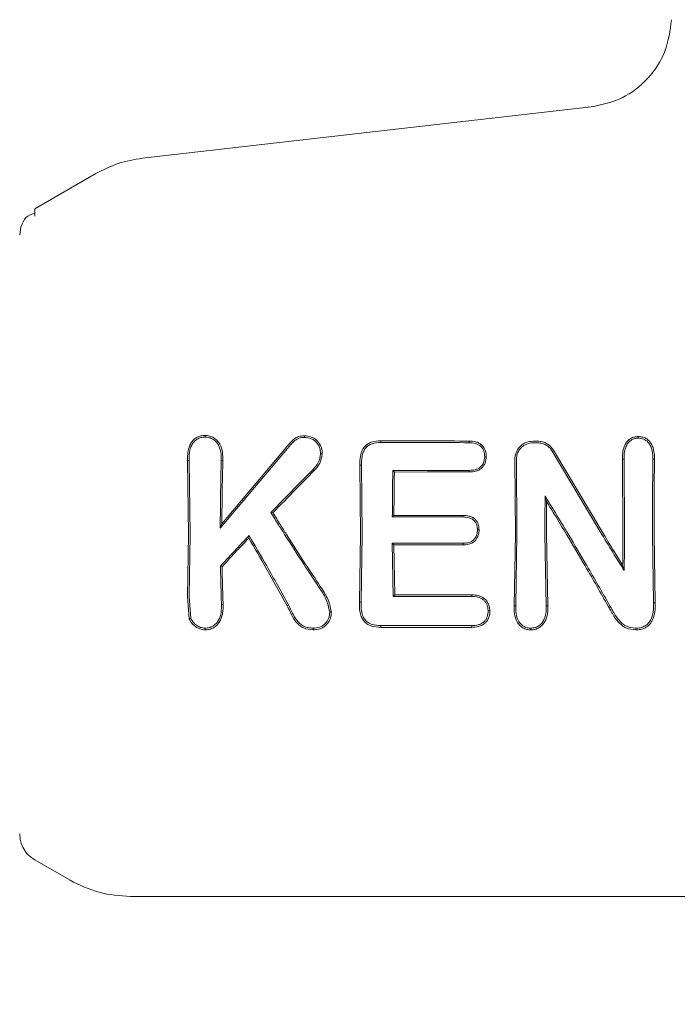
# Model space of a CAD drawing. Units: millimetres. Extents: x 918 to 9300, y 170 to 6701.
# Drawn here: x 4474 to 4496, y 3212 to 3245 of the extents above; entities that cross this region are included whole.
import ezdxf

# ---------------------------------------------------------------- set-up
doc = ezdxf.new("R2010")
doc.units = ezdxf.units.MM
doc.header["$PDSIZE"] = -1
doc.dimstyles.new('ISO-25', dxfattribs={"dimtxt": 100, "dimasz": 100, "dimexe": 1.25, "dimexo": 0.625, "dimgap": 20, "dimtad": 1, "dimdec": 0, "dimtxsty": 'Standard', "dimblk": 'OBLIQUE', "dimcen": 2.5, "dimadec": 0, "dimazin": 0, "dimtfac": 1, "dimtdec": 0, "dimtmove": 0, "dimatfit": 3, "dimfxl": 1, "dimarcsym": 0})

# ---------------------------------------------------------------- blocks, each defined once
blk = doc.blocks.new('_Oblique')
at = {"color": 0, "linetype": 'ByBlock', "lineweight": -2}
blk.add_line((-0.5, -0.5), (0.5, 0.5), dxfattribs=at)
blk = doc.blocks.new('*D3')
at = {"color": 0, "lineweight": -2, "transparency": 16777216}
for p, q in [((1434.145, 3261.408), (1434.145, 218.786)), ((8834.145, 3261.408), (8834.145, 218.786)), ((1434.145, 220.036), (8834.145, 220.036))]:
    blk.add_line(p, q, dxfattribs=at)
at = {"layer": 'Defpoints', "color": 0, "transparency": 16777216}
for p in [(1434.145, 3262.033), (8834.145, 3262.033), (8834.145, 220.036)]:
    blk.add_point(p, dxfattribs=at)
at = {"color": 0, "lineweight": -2, "transparency": 16777216, "xscale": 100, "yscale": 100, "zscale": 100, "rotation": 180}
blk.add_blockref('_Oblique', (1434.145, 220.036), dxfattribs=at)
at = {"color": 0, "lineweight": -2, "transparency": 16777216, "xscale": 100, "yscale": 100, "zscale": 100}
blk.add_blockref('_Oblique', (8834.145, 220.036), dxfattribs=at)
at = {"color": 0, "transparency": 16777216, "insert": (5134.145, 290.036), "char_height": 100, "attachment_point": 5}
blk.add_mtext('7400', dxfattribs=at)

msp = doc.modelspace()

# ---------------------------------------------------------------- linework, layer by layer
at = {"color": 7, "linetype": 'Continuous', "lineweight": 18}
for p, q in [((4478.21, 3240.062), (4493.085, 3241.762)), ((4474.645, 3238.386), (4476.664, 3239.552)), ((4474.645, 3238.143), (4474.645, 3238.386)), ((4474.145, 3237.52), (4474.179, 3237.779)), ((4486.112, 3230.643), (4486.111, 3230.698)), ((4489.04, 3230.636), (4489.041, 3230.691)), ((4483.013, 3230.44), (4480.791, 3227.801)), ((4482.972, 3230.476), (4480.844, 3227.945)), ((4491.787, 3230.358), (4493.435, 3227.596)), ((4491.833, 3230.386), (4493.496, 3227.597)), ((4479.704, 3230.052), (4479.758, 3230.051)), ((4479.704, 3230.052), (4479.739, 3227.597)), ((4479.758, 3230.051), (4479.792, 3227.597)), ((4490.55, 3230.069), (4490.569, 3227.597)), ((4490.603, 3230.069), (4490.622, 3227.596)), ((4494.17, 3230.093), (4494.117, 3230.093)), ((4494.117, 3230.093), (4494.132, 3227.597)), ((4494.17, 3230.093), (4494.185, 3227.596)), ((4495.179, 3230.093), (4495.126, 3230.093)), ((4485.47, 3229.889), (4485.417, 3229.89)), ((4485.417, 3229.89), (4485.439, 3227.597)), ((4485.47, 3229.889), (4485.492, 3227.596)), ((4486.561, 3229.664), (4486.508, 3229.716)), ((4491.554, 3228.869), (4491.605, 3228.683)), ((4482.467, 3228.319), (4482.534, 3228.312)), ((4486.492, 3228.175), (4486.545, 3228.228)), ((4480.791, 3227.801), (4480.844, 3227.945)), ((4479.739, 3227.597), (4479.708, 3225.543)), ((4479.792, 3227.597), (4479.761, 3225.543)), ((4481.745, 3227.562), (4481.735, 3227.475)), ((4485.439, 3227.597), (4485.401, 3225.353)), ((4485.492, 3227.596), (4485.455, 3225.354)), ((4490.569, 3227.597), (4490.527, 3225.228)), ((4490.622, 3227.596), (4490.581, 3225.229)), ((4491.549, 3227.596), (4491.591, 3225.225)), ((4491.602, 3227.597), (4491.645, 3225.224)), ((4495.112, 3227.596), (4495.15, 3225.324)), ((4495.165, 3227.597), (4495.204, 3225.324)), ((4486.491, 3227.303), (4486.522, 3225.541)), ((4486.544, 3227.25), (4486.491, 3227.303)), ((4486.544, 3227.25), (4486.574, 3225.593)), ((4480.799, 3226.547), (4480.852, 3226.526)), ((4494.174, 3226.398), (4494.124, 3226.578)), ((4479.759, 3224.801), (4479.708, 3225.543)), ((4479.81, 3224.824), (4479.761, 3225.543)), ((4486.522, 3225.541), (4486.574, 3225.593)), ((4480.83, 3225.278), (4480.884, 3225.277)), ((4483.054, 3225.258), (4483.006, 3225.231)), ((4485.455, 3225.354), (4485.401, 3225.353)), ((4490.581, 3225.229), (4490.527, 3225.228)), ((4491.591, 3225.225), (4491.645, 3225.224)), ((4495.204, 3225.324), (4495.15, 3225.324)), ((4486.11, 3224.514), (4486.111, 3224.572)), ((4474.645, 3216.809), (4475.814, 3216.133)), ((4477.814, 3215.597), (4509.145, 3215.597))]:
    msp.add_line(p, q, dxfattribs=at)
at = {"color": 7, "linetype": 'Continuous', "lineweight": 18, "flags": 128}
for points in [[(4480.285, 3230.819), (4480.285, 3230.847), (4480.285, 3230.875)], [(4483.58, 3230.81), (4483.58, 3230.838), (4483.58, 3230.866)], [(4491.157, 3230.687), (4491.243, 3230.686), (4491.311, 3230.686)], [(4491.157, 3230.632), (4491.243, 3230.632), (4491.311, 3230.632)], [(4494.642, 3230.785), (4494.642, 3230.812), (4494.642, 3230.839)], [(4480.823, 3230.044), (4480.853, 3230.044), (4480.876, 3230.044)], [(4489.553, 3230.171), (4489.58, 3230.171), (4489.606, 3230.172)], [(4483.856, 3229.739), (4483.877, 3229.719), (4483.894, 3229.703)], [(4489.039, 3229.718), (4487.622, 3229.717), (4486.508, 3229.716)], [(4489.04, 3229.666), (4487.652, 3229.665), (4486.561, 3229.664)], [(4489.039, 3229.718), (4489.04, 3229.689), (4489.04, 3229.666)], [(4486.492, 3228.175), (4487.806, 3228.175), (4488.84, 3228.175)], [(4486.545, 3228.228), (4487.83, 3228.228), (4488.841, 3228.228)], [(4488.84, 3228.175), (4488.84, 3228.205), (4488.841, 3228.228)], [(4489.313, 3227.743), (4489.339, 3227.743), (4489.366, 3227.742)], [(4488.84, 3227.303), (4487.525, 3227.303), (4486.491, 3227.303)], [(4488.841, 3227.25), (4487.555, 3227.25), (4486.544, 3227.25)], [(4488.84, 3227.303), (4488.84, 3227.274), (4488.841, 3227.25)], [(4486.522, 3225.541), (4487.98, 3225.541), (4489.126, 3225.541)], [(4486.574, 3225.593), (4488.004, 3225.593), (4489.127, 3225.593)], [(4489.126, 3225.541), (4489.127, 3225.57), (4489.127, 3225.593)], [(4489.668, 3225.071), (4489.695, 3225.071), (4489.723, 3225.071)], [(4479.81, 3224.823), (4479.783, 3224.811), (4479.759, 3224.801)], [(4483.867, 3224.49), (4483.867, 3224.461), (4483.867, 3224.432)], [(4489.128, 3224.514), (4487.438, 3224.514), (4486.11, 3224.514)], [(4489.127, 3224.572), (4487.438, 3224.572), (4486.111, 3224.572)], [(4489.128, 3224.514), (4489.127, 3224.546), (4489.127, 3224.572)]]:
    msp.add_lwpolyline(points, dxfattribs=at)
at = {"color": 7, "linetype": 'Continuous', "lineweight": 18}
for points, knots in [([(4495.743, 3244.655), (4495.696, 3244.299), (4495.601, 3243.587), (4494.996, 3242.674), (4494.137, 3241.994), (4493.436, 3241.839), (4493.085, 3241.762)], [0, 0, 0, 0, 0.25, 0.5, 0.75, 1, 1, 1, 1]), ([(4476.664, 3239.552), (4476.908, 3239.677), (4477.397, 3239.926), (4477.939, 3240.017), (4478.21, 3240.062)], [0, 0, 0, 0, 0.5, 1, 1, 1, 1]), ([(4474.645, 3238.248), (4474.537, 3238.212), (4474.324, 3238.139), (4474.227, 3237.898), (4474.179, 3237.778)], [0, 0, 0, 0, 0.506112, 1, 1, 1, 1]), ([(4480.285, 3230.875), (4480.235, 3230.872), (4480.133, 3230.867), (4479.998, 3230.807), (4479.881, 3230.714), (4479.797, 3230.594), (4479.754, 3230.486), (4479.731, 3230.396), (4479.705, 3230.263), (4479.705, 3230.142), (4479.704, 3230.052)], [0, 0, 0, 0, 0.130616, 0.262164, 0.37732, 0.518193, 0.642049, 0.683477, 0.763007, 1, 1, 1, 1]), ([(4480.285, 3230.819), (4480.239, 3230.816), (4480.148, 3230.812), (4480.022, 3230.757), (4479.918, 3230.671), (4479.818, 3230.527), (4479.76, 3230.311), (4479.759, 3230.138), (4479.758, 3230.051)], [0, 0, 0, 0, 0.128549, 0.255683, 0.377246, 0.506376, 0.751271, 1, 1, 1, 1]), ([(4480.285, 3230.875), (4480.336, 3230.872), (4480.438, 3230.866), (4480.576, 3230.804), (4480.693, 3230.711), (4480.805, 3230.554), (4480.875, 3230.324), (4480.876, 3230.137), (4480.876, 3230.044)], [0, 0, 0, 0, 0.13038, 0.260931, 0.384255, 0.514723, 0.758584, 1, 1, 1, 1]), ([(4480.285, 3230.819), (4480.333, 3230.816), (4480.426, 3230.81), (4480.547, 3230.755), (4480.652, 3230.672), (4480.757, 3230.528), (4480.822, 3230.307), (4480.823, 3230.132), (4480.823, 3230.044)], [0, 0, 0, 0, 0.133075, 0.256017, 0.365641, 0.506083, 0.751969, 1, 1, 1, 1]), ([(4483.58, 3230.866), (4483.514, 3230.861), (4483.419, 3230.855), (4483.297, 3230.803), (4483.181, 3230.712), (4483.074, 3230.598), (4482.997, 3230.506), (4482.972, 3230.476)], [0, 0, 0, 0, 0.259785, 0.375149, 0.521616, 0.842339, 1, 1, 1, 1]), ([(4483.58, 3230.81), (4483.519, 3230.806), (4483.428, 3230.8), (4483.317, 3230.75), (4483.181, 3230.639), (4483.088, 3230.528), (4483.013, 3230.44)], [0, 0, 0, 0, 0.255936, 0.383051, 0.50975, 1, 1, 1, 1]), ([(4483.58, 3230.866), (4483.661, 3230.858), (4483.782, 3230.847), (4483.924, 3230.769), (4484.042, 3230.665), (4484.128, 3230.529), (4484.167, 3230.377), (4484.168, 3230.3), (4484.169, 3230.261)], [0, 0, 0, 0, 0.252813, 0.377981, 0.504572, 0.75191, 0.87647, 1, 1, 1, 1]), ([(4483.58, 3230.81), (4483.653, 3230.803), (4483.762, 3230.793), (4483.891, 3230.725), (4483.998, 3230.631), (4484.102, 3230.477), (4484.111, 3230.334), (4484.115, 3230.262)], [0, 0, 0, 0, 0.2536041, 0.3747625, 0.5028771, 0.7503129, 1, 1, 1, 1]), ([(4486.111, 3230.698), (4486.007, 3230.691), (4485.851, 3230.682), (4485.66, 3230.591), (4485.555, 3230.49), (4485.477, 3230.354), (4485.42, 3230.156), (4485.418, 3229.991), (4485.417, 3229.89)], [0, 0, 0, 0, 0.250014, 0.373681, 0.504942, 0.59676, 0.755297, 1, 1, 1, 1]), ([(4486.112, 3230.643), (4486.014, 3230.637), (4485.868, 3230.629), (4485.692, 3230.546), (4485.59, 3230.447), (4485.523, 3230.32), (4485.473, 3230.134), (4485.471, 3229.986), (4485.47, 3229.889)], [0, 0, 0, 0, 0.250908, 0.375106, 0.498896, 0.614225, 0.747651, 1, 1, 1, 1]), ([(4486.111, 3230.698), (4486.658, 3230.696), (4487.634, 3230.694), (4488.611, 3230.692), (4489.041, 3230.691)], [0, 0, 0, 0, 0.56, 1, 1, 1, 1]), ([(4486.112, 3230.643), (4486.658, 3230.641), (4487.634, 3230.639), (4488.61, 3230.637), (4489.04, 3230.636)], [0, 0, 0, 0, 0.56, 1, 1, 1, 1]), ([(4489.04, 3230.636), (4489.107, 3230.633), (4489.206, 3230.629), (4489.331, 3230.582), (4489.41, 3230.531), (4489.476, 3230.457), (4489.543, 3230.342), (4489.549, 3230.238), (4489.553, 3230.171)], [0, 0, 0, 0, 0.2536673, 0.3734654, 0.503072, 0.6079333, 0.7497453, 1, 1, 1, 1]), ([(4489.041, 3230.691), (4489.113, 3230.687), (4489.224, 3230.682), (4489.361, 3230.629), (4489.453, 3230.566), (4489.524, 3230.483), (4489.595, 3230.354), (4489.602, 3230.245), (4489.606, 3230.172)], [0, 0, 0, 0, 0.248167, 0.376198, 0.5014, 0.626543, 0.751578, 1, 1, 1, 1]), ([(4491.157, 3230.687), (4491.078, 3230.678), (4490.956, 3230.665), (4490.811, 3230.584), (4490.686, 3230.478), (4490.572, 3230.304), (4490.557, 3230.147), (4490.55, 3230.069)], [0, 0, 0, 0, 0.245946, 0.376107, 0.510581, 0.757684, 1, 1, 1, 1]), ([(4491.157, 3230.632), (4491.086, 3230.624), (4490.976, 3230.613), (4490.844, 3230.54), (4490.745, 3230.457), (4490.668, 3230.35), (4490.613, 3230.215), (4490.606, 3230.121), (4490.603, 3230.069)], [0, 0, 0, 0, 0.242342, 0.372427, 0.507986, 0.679632, 0.821517, 1, 1, 1, 1]), ([(4491.311, 3230.686), (4491.362, 3230.682), (4491.469, 3230.674), (4491.611, 3230.612), (4491.741, 3230.518), (4491.8, 3230.433), (4491.833, 3230.386)], [0, 0, 0, 0, 0.244459, 0.506608, 0.727523, 1, 1, 1, 1]), ([(4491.311, 3230.632), (4491.358, 3230.628), (4491.455, 3230.621), (4491.585, 3230.564), (4491.703, 3230.479), (4491.757, 3230.401), (4491.787, 3230.358)], [0, 0, 0, 0, 0.244352, 0.505386, 0.728301, 1, 1, 1, 1]), ([(4494.642, 3230.839), (4494.598, 3230.836), (4494.51, 3230.831), (4494.391, 3230.78), (4494.288, 3230.698), (4494.23, 3230.619), (4494.169, 3230.502), (4494.13, 3230.364), (4494.119, 3230.217), (4494.117, 3230.132), (4494.117, 3230.104), (4494.117, 3230.093)], [0, 0, 0, 0, 0.127202, 0.254397, 0.369045, 0.507027, 0.537835, 0.753685, 0.916552, 0.970116, 1, 1, 1, 1]), ([(4494.641, 3230.785), (4494.601, 3230.782), (4494.523, 3230.778), (4494.414, 3230.731), (4494.323, 3230.656), (4494.233, 3230.527), (4494.175, 3230.332), (4494.171, 3230.174), (4494.17, 3230.093)], [0, 0, 0, 0, 0.125966, 0.24864, 0.368527, 0.495531, 0.742805, 1, 1, 1, 1]), ([(4494.642, 3230.839), (4494.686, 3230.836), (4494.774, 3230.831), (4494.898, 3230.782), (4495.003, 3230.699), (4495.107, 3230.558), (4495.173, 3230.348), (4495.177, 3230.178), (4495.179, 3230.093)], [0, 0, 0, 0, 0.126816, 0.25509, 0.37823, 0.507577, 0.755817, 1, 1, 1, 1]), ([(4494.642, 3230.785), (4494.703, 3230.78), (4494.822, 3230.769), (4494.973, 3230.662), (4495.113, 3230.439), (4495.12, 3230.236), (4495.126, 3230.093)], [0, 0, 0, 0, 0.188518, 0.372737, 0.558405, 1, 1, 1, 1]), ([(4480.791, 3227.801), (4480.793, 3228.222), (4480.797, 3228.973), (4480.815, 3229.716), (4480.823, 3230.044)], [0, 0, 0, 0, 0.559858, 1, 1, 1, 1]), ([(4480.844, 3227.945), (4480.847, 3228.339), (4480.852, 3229.042), (4480.869, 3229.738), (4480.876, 3230.044)], [0, 0, 0, 0, 0.55989, 1, 1, 1, 1]), ([(4484.115, 3230.261), (4484.097, 3230.162), (4484.061, 3229.964), (4483.924, 3229.814), (4483.856, 3229.739)], [0, 0, 0, 0, 0.498521, 1, 1, 1, 1]), ([(4484.169, 3230.261), (4484.15, 3230.154), (4484.112, 3229.943), (4483.967, 3229.783), (4483.894, 3229.703)], [0, 0, 0, 0, 0.50215, 1, 1, 1, 1]), ([(4484.115, 3230.262), (4484.124, 3230.261), (4484.142, 3230.261), (4484.16, 3230.261), (4484.169, 3230.261)], [0, 0, 0, 0, 0.499999, 1, 1, 1, 1]), ([(4489.553, 3230.171), (4489.546, 3230.099), (4489.535, 3229.995), (4489.466, 3229.884), (4489.405, 3229.819), (4489.328, 3229.77), (4489.205, 3229.726), (4489.106, 3229.721), (4489.039, 3229.718)], [0, 0, 0, 0, 0.278346, 0.395641, 0.499385, 0.619972, 0.745462, 1, 1, 1, 1]), ([(4489.606, 3230.172), (4489.599, 3230.1), (4489.589, 3229.991), (4489.518, 3229.864), (4489.446, 3229.785), (4489.356, 3229.725), (4489.221, 3229.675), (4489.112, 3229.67), (4489.04, 3229.666)], [0, 0, 0, 0, 0.249834, 0.377104, 0.50071, 0.622846, 0.751299, 1, 1, 1, 1]), ([(4495.112, 3227.596), (4495.112, 3228.062), (4495.113, 3228.895), (4495.122, 3229.727), (4495.126, 3230.093)], [0, 0, 0, 0, 0.559835, 1, 1, 1, 1]), ([(4495.165, 3227.597), (4495.165, 3228.064), (4495.166, 3228.896), (4495.175, 3229.727), (4495.179, 3230.093)], [0, 0, 0, 0, 0.559849, 1, 1, 1, 1]), ([(4482.467, 3228.319), (4482.726, 3228.585), (4483.188, 3229.06), (4483.651, 3229.531), (4483.856, 3229.739)], [0, 0, 0, 0, 0.559454, 1, 1, 1, 1]), ([(4482.534, 3228.312), (4482.787, 3228.573), (4483.24, 3229.038), (4483.694, 3229.5), (4483.894, 3229.703)], [0, 0, 0, 0, 0.559346, 1, 1, 1, 1]), ([(4486.492, 3228.175), (4486.493, 3228.463), (4486.497, 3228.978), (4486.505, 3229.49), (4486.508, 3229.716)], [0, 0, 0, 0, 0.559899, 1, 1, 1, 1]), ([(4486.545, 3228.228), (4486.547, 3228.497), (4486.55, 3228.976), (4486.557, 3229.454), (4486.561, 3229.664)], [0, 0, 0, 0, 0.55992, 1, 1, 1, 1]), ([(4491.549, 3227.596), (4491.549, 3227.834), (4491.55, 3228.258), (4491.552, 3228.683), (4491.554, 3228.869)], [0, 0, 0, 0, 0.559838, 1, 1, 1, 1]), ([(4492.325, 3227.596), (4492.181, 3227.834), (4491.925, 3228.26), (4491.667, 3228.683), (4491.554, 3228.869)], [0, 0, 0, 0, 0.560203, 1, 1, 1, 1]), ([(4491.602, 3227.597), (4491.602, 3227.8), (4491.602, 3228.162), (4491.604, 3228.524), (4491.605, 3228.683)], [0, 0, 0, 0, 0.559855, 1, 1, 1, 1]), ([(4492.262, 3227.597), (4492.14, 3227.8), (4491.922, 3228.163), (4491.702, 3228.524), (4491.605, 3228.683)], [0, 0, 0, 0, 0.560233, 1, 1, 1, 1]), ([(4482.467, 3228.319), (4482.552, 3228.184), (4482.703, 3227.943), (4482.856, 3227.702), (4482.923, 3227.597)], [0, 0, 0, 0, 0.5598093, 1, 1, 1, 1]), ([(4482.534, 3228.312), (4482.618, 3228.179), (4482.768, 3227.94), (4482.918, 3227.702), (4482.985, 3227.597)], [0, 0, 0, 0, 0.5597498, 1, 1, 1, 1]), ([(4488.84, 3228.175), (4488.905, 3228.172), (4489.001, 3228.167), (4489.115, 3228.121), (4489.195, 3228.066), (4489.258, 3227.985), (4489.306, 3227.873), (4489.31, 3227.791), (4489.313, 3227.743)], [0, 0, 0, 0, 0.268901, 0.388731, 0.503838, 0.665715, 0.801692, 1, 1, 1, 1]), ([(4488.841, 3228.228), (4488.909, 3228.225), (4489.013, 3228.219), (4489.141, 3228.169), (4489.224, 3228.11), (4489.29, 3228.033), (4489.336, 3227.942), (4489.362, 3227.843), (4489.364, 3227.776), (4489.366, 3227.742)], [0, 0, 0, 0, 0.2518588, 0.3800405, 0.5030835, 0.6258147, 0.7517626, 0.8754667, 1, 1, 1, 1]), ([(4489.294, 3227.596), (4489.299, 3227.619), (4489.31, 3227.667), (4489.312, 3227.717), (4489.313, 3227.743)], [0, 0, 0, 0, 0.476126, 1, 1, 1, 1]), ([(4489.349, 3227.597), (4489.354, 3227.621), (4489.363, 3227.669), (4489.365, 3227.718), (4489.366, 3227.742)], [0, 0, 0, 0, 0.490341, 1, 1, 1, 1]), ([(4480.799, 3226.547), (4480.975, 3226.737), (4481.289, 3227.077), (4481.606, 3227.414), (4481.745, 3227.562)], [0, 0, 0, 0, 0.5600256, 1, 1, 1, 1]), ([(4480.852, 3226.526), (4481.016, 3226.704), (4481.309, 3227.021), (4481.605, 3227.336), (4481.735, 3227.475)], [0, 0, 0, 0, 0.560004, 1, 1, 1, 1]), ([(4483.006, 3225.231), (4482.774, 3225.65), (4482.361, 3226.399), (4481.926, 3227.146), (4481.735, 3227.475)], [0, 0, 0, 0, 0.559966, 1, 1, 1, 1]), ([(4483.054, 3225.258), (4482.815, 3225.689), (4482.389, 3226.458), (4481.942, 3227.225), (4481.745, 3227.562)], [0, 0, 0, 0, 0.560016, 1, 1, 1, 1]), ([(4482.923, 3227.597), (4483.133, 3227.267), (4483.51, 3226.678), (4483.893, 3226.098), (4484.062, 3225.843)], [0, 0, 0, 0, 0.559984, 1, 1, 1, 1]), ([(4482.985, 3227.597), (4483.192, 3227.273), (4483.563, 3226.693), (4483.94, 3226.122), (4484.106, 3225.871)], [0, 0, 0, 0, 0.559963, 1, 1, 1, 1]), ([(4488.84, 3227.303), (4488.89, 3227.305), (4488.989, 3227.31), (4489.107, 3227.35), (4489.183, 3227.408), (4489.249, 3227.481), (4489.276, 3227.55), (4489.294, 3227.596)], [0, 0, 0, 0, 0.258773, 0.502919, 0.624195, 0.747454, 1, 1, 1, 1]), ([(4488.841, 3227.25), (4488.9, 3227.253), (4489.011, 3227.258), (4489.157, 3227.314), (4489.252, 3227.399), (4489.315, 3227.493), (4489.337, 3227.561), (4489.349, 3227.597)], [0, 0, 0, 0, 0.2662748, 0.496392, 0.6825513, 0.8292716, 1, 1, 1, 1]), ([(4493.646, 3225.214), (4493.394, 3225.659), (4492.944, 3226.455), (4492.471, 3227.248), (4492.262, 3227.597)], [0, 0, 0, 0, 0.559965, 1, 1, 1, 1]), ([(4493.692, 3225.243), (4493.443, 3225.683), (4492.998, 3226.468), (4492.53, 3227.252), (4492.325, 3227.596)], [0, 0, 0, 0, 0.560023, 1, 1, 1, 1]), ([(4493.435, 3227.596), (4493.572, 3227.372), (4493.816, 3226.97), (4494.065, 3226.573), (4494.174, 3226.398)], [0, 0, 0, 0, 0.5599837, 1, 1, 1, 1]), ([(4493.496, 3227.597), (4493.613, 3227.406), (4493.82, 3227.065), (4494.031, 3226.727), (4494.124, 3226.578)], [0, 0, 0, 0, 0.559975, 1, 1, 1, 1]), ([(4494.132, 3227.597), (4494.131, 3227.407), (4494.13, 3227.066), (4494.126, 3226.727), (4494.124, 3226.578)], [0, 0, 0, 0, 0.559963, 1, 1, 1, 1]), ([(4494.185, 3227.596), (4494.184, 3227.372), (4494.183, 3226.972), (4494.177, 3226.574), (4494.174, 3226.398)], [0, 0, 0, 0, 0.559963, 1, 1, 1, 1]), ([(4480.799, 3226.547), (4480.803, 3226.309), (4480.811, 3225.883), (4480.824, 3225.463), (4480.83, 3225.278)], [0, 0, 0, 0, 0.559982, 1, 1, 1, 1]), ([(4480.852, 3226.526), (4480.857, 3226.292), (4480.864, 3225.873), (4480.878, 3225.459), (4480.884, 3225.277)], [0, 0, 0, 0, 0.559984, 1, 1, 1, 1]), ([(4484.416, 3225.026), (4484.384, 3225.174), (4484.32, 3225.468), (4484.147, 3225.719), (4484.062, 3225.843)], [0, 0, 0, 0, 0.504744, 1, 1, 1, 1]), ([(4484.471, 3225.025), (4484.439, 3225.181), (4484.393, 3225.412), (4484.254, 3225.638), (4484.175, 3225.768), (4484.133, 3225.831), (4484.106, 3225.871)], [0, 0, 0, 0, 0.509352, 0.758096, 0.845143, 1, 1, 1, 1]), ([(4489.668, 3225.071), (4489.66, 3225.141), (4489.647, 3225.244), (4489.576, 3225.363), (4489.505, 3225.435), (4489.42, 3225.488), (4489.294, 3225.533), (4489.194, 3225.538), (4489.126, 3225.541)], [0, 0, 0, 0, 0.258963, 0.385858, 0.51025, 0.630942, 0.753879, 1, 1, 1, 1]), ([(4489.723, 3225.071), (4489.719, 3225.119), (4489.712, 3225.195), (4489.673, 3225.303), (4489.621, 3225.393), (4489.541, 3225.474), (4489.448, 3225.533), (4489.31, 3225.584), (4489.2, 3225.59), (4489.127, 3225.593)], [0, 0, 0, 0, 0.163168, 0.257309, 0.3899976, 0.5120333, 0.6356518, 0.7591449, 1, 1, 1, 1]), ([(4480.285, 3224.49), (4480.331, 3224.493), (4480.423, 3224.498), (4480.549, 3224.554), (4480.656, 3224.639), (4480.764, 3224.784), (4480.83, 3225.006), (4480.83, 3225.186), (4480.83, 3225.278)], [0, 0, 0, 0, 0.123909, 0.248257, 0.37134, 0.497959, 0.746572, 1, 1, 1, 1]), ([(4480.285, 3224.433), (4480.335, 3224.435), (4480.436, 3224.441), (4480.571, 3224.501), (4480.69, 3224.593), (4480.781, 3224.711), (4480.84, 3224.849), (4480.884, 3225.037), (4480.884, 3225.181), (4480.884, 3225.277)], [0, 0, 0, 0, 0.124511, 0.252338, 0.367172, 0.505434, 0.630796, 0.753939, 1, 1, 1, 1]), ([(4483.867, 3224.432), (4483.758, 3224.442), (4483.596, 3224.456), (4483.412, 3224.576), (4483.264, 3224.728), (4483.186, 3224.869), (4483.139, 3224.963), (4483.136, 3224.969), (4483.124, 3224.992), (4483.08, 3225.08), (4483.039, 3225.164), (4483.006, 3225.231)], [0, 0, 0, 0, 0.253671, 0.373891, 0.512356, 0.758494, 0.759024, 0.763333, 0.775414, 0.821306, 1, 1, 1, 1]), ([(4483.866, 3224.49), (4483.811, 3224.493), (4483.71, 3224.498), (4483.57, 3224.543), (4483.444, 3224.622), (4483.238, 3224.842), (4483.134, 3225.077), (4483.054, 3225.258)], [0, 0, 0, 0, 0.135982, 0.251302, 0.358083, 0.506187, 1, 1, 1, 1]), ([(4486.11, 3224.514), (4486.004, 3224.521), (4485.841, 3224.531), (4485.645, 3224.627), (4485.529, 3224.741), (4485.455, 3224.885), (4485.402, 3225.089), (4485.402, 3225.249), (4485.401, 3225.353)], [0, 0, 0, 0, 0.243538, 0.37663, 0.501299, 0.620752, 0.756045, 1, 1, 1, 1]), ([(4486.111, 3224.572), (4486.012, 3224.577), (4485.863, 3224.586), (4485.682, 3224.672), (4485.571, 3224.777), (4485.512, 3224.897), (4485.484, 3224.992), (4485.455, 3225.138), (4485.455, 3225.255), (4485.455, 3225.354)], [0, 0, 0, 0, 0.244658, 0.36698, 0.495947, 0.622905, 0.703971, 0.749545, 1, 1, 1, 1]), ([(4489.127, 3224.572), (4489.197, 3224.576), (4489.303, 3224.582), (4489.434, 3224.632), (4489.521, 3224.691), (4489.591, 3224.768), (4489.658, 3224.893), (4489.664, 3225), (4489.668, 3225.071)], [0, 0, 0, 0, 0.2467919, 0.3744268, 0.4938757, 0.6187855, 0.7461295, 1, 1, 1, 1]), ([(4489.128, 3224.514), (4489.204, 3224.519), (4489.319, 3224.526), (4489.463, 3224.582), (4489.555, 3224.645), (4489.635, 3224.732), (4489.679, 3224.814), (4489.705, 3224.893), (4489.723, 3224.969), (4489.723, 3225.033), (4489.723, 3225.071)], [0, 0, 0, 0, 0.24249, 0.365348, 0.492134, 0.600432, 0.746922, 0.792292, 0.874518, 1, 1, 1, 1]), ([(4491.087, 3224.432), (4491.041, 3224.434), (4490.947, 3224.44), (4490.815, 3224.497), (4490.705, 3224.587), (4490.595, 3224.737), (4490.528, 3224.958), (4490.527, 3225.138), (4490.527, 3225.228)], [0, 0, 0, 0, 0.123558, 0.252281, 0.379216, 0.506144, 0.755498, 1, 1, 1, 1]), ([(4491.087, 3224.489), (4491.044, 3224.492), (4490.959, 3224.497), (4490.843, 3224.548), (4490.744, 3224.629), (4490.643, 3224.766), (4490.606, 3224.898), (4490.587, 3225.021), (4490.58, 3225.106), (4490.58, 3225.186), (4490.581, 3225.229)], [0, 0, 0, 0, 0.123649, 0.248531, 0.363411, 0.498235, 0.747813, 0.762769, 0.872265, 1, 1, 1, 1]), ([(4491.087, 3224.432), (4491.134, 3224.435), (4491.229, 3224.442), (4491.355, 3224.498), (4491.464, 3224.586), (4491.574, 3224.734), (4491.631, 3224.914), (4491.645, 3225.08), (4491.645, 3225.165), (4491.645, 3225.208), (4491.645, 3225.219), (4491.645, 3225.223), (4491.645, 3225.224), (4491.645, 3225.224)], [0, 0, 0, 0, 0.125531, 0.25425, 0.367729, 0.507889, 0.756052, 0.877822, 0.967918, 0.990947, 0.997122, 0.998969, 1, 1, 1, 1]), ([(4491.088, 3224.489), (4491.13, 3224.492), (4491.215, 3224.498), (4491.332, 3224.551), (4491.43, 3224.632), (4491.528, 3224.769), (4491.591, 3224.974), (4491.591, 3225.141), (4491.591, 3225.225)], [0, 0, 0, 0, 0.124441, 0.249459, 0.37136, 0.499438, 0.748527, 1, 1, 1, 1]), ([(4494.556, 3224.432), (4494.445, 3224.442), (4494.281, 3224.457), (4494.094, 3224.578), (4493.941, 3224.728), (4493.84, 3224.877), (4493.763, 3225.01), (4493.713, 3225.097), (4493.671, 3225.17), (4493.646, 3225.214)], [0, 0, 0, 0, 0.255447, 0.375868, 0.5136, 0.762207, 0.801382, 0.878935, 1, 1, 1, 1]), ([(4494.556, 3224.489), (4494.451, 3224.499), (4494.301, 3224.513), (4494.126, 3224.625), (4493.981, 3224.768), (4493.872, 3224.931), (4493.773, 3225.104), (4493.724, 3225.189), (4493.692, 3225.243)], [0, 0, 0, 0, 0.251164, 0.360962, 0.505102, 0.755628, 0.845429, 1, 1, 1, 1]), ([(4494.556, 3224.489), (4494.606, 3224.492), (4494.704, 3224.496), (4494.844, 3224.545), (4494.965, 3224.631), (4495.081, 3224.79), (4495.15, 3225.03), (4495.15, 3225.226), (4495.15, 3225.324)], [0, 0, 0, 0, 0.124149, 0.247561, 0.370492, 0.497555, 0.747096, 1, 1, 1, 1]), ([(4494.556, 3224.432), (4494.609, 3224.434), (4494.716, 3224.439), (4494.864, 3224.492), (4494.998, 3224.583), (4495.109, 3224.729), (4495.174, 3224.909), (4495.206, 3225.113), (4495.205, 3225.247), (4495.204, 3225.324)], [0, 0, 0, 0, 0.123615, 0.249766, 0.362747, 0.50517, 0.679176, 0.817737, 1, 1, 1, 1]), ([(4480.285, 3224.433), (4480.228, 3224.439), (4480.113, 3224.451), (4479.961, 3224.534), (4479.859, 3224.633), (4479.795, 3224.725), (4479.771, 3224.776), (4479.759, 3224.801)], [0, 0, 0, 0, 0.252008, 0.499738, 0.748653, 0.875457, 1, 1, 1, 1]), ([(4480.285, 3224.49), (4480.235, 3224.495), (4480.132, 3224.506), (4479.995, 3224.581), (4479.881, 3224.687), (4479.834, 3224.777), (4479.81, 3224.823)], [0, 0, 0, 0, 0.246138, 0.4967717, 0.7458813, 1, 1, 1, 1]), ([(4483.867, 3224.49), (4483.94, 3224.495), (4484.048, 3224.503), (4484.179, 3224.566), (4484.291, 3224.655), (4484.4, 3224.808), (4484.411, 3224.953), (4484.416, 3225.026)], [0, 0, 0, 0, 0.2467896, 0.3703365, 0.4957622, 0.7456005, 1, 1, 1, 1]), ([(4483.867, 3224.432), (4483.946, 3224.438), (4484.064, 3224.447), (4484.208, 3224.517), (4484.334, 3224.616), (4484.411, 3224.731), (4484.451, 3224.843), (4484.469, 3224.921), (4484.47, 3224.986), (4484.47, 3225.025)], [0, 0, 0, 0, 0.244068, 0.36398, 0.495753, 0.745851, 0.791292, 0.874484, 1, 1, 1, 1]), ([(4484.416, 3225.026), (4484.425, 3225.026), (4484.443, 3225.026), (4484.461, 3225.026), (4484.471, 3225.025)], [0, 0, 0, 0, 0.499999, 1, 1, 1, 1]), ([(4480.285, 3224.49), (4480.285, 3224.48), (4480.286, 3224.461), (4480.285, 3224.442), (4480.285, 3224.433)], [0, 0, 0, 0, 0.4999992, 1, 1, 1, 1]), ([(4491.087, 3224.489), (4491.087, 3224.48), (4491.087, 3224.461), (4491.087, 3224.441), (4491.087, 3224.432)], [0, 0, 0, 0, 0.4999992, 1, 1, 1, 1]), ([(4494.556, 3224.489), (4494.556, 3224.48), (4494.556, 3224.461), (4494.556, 3224.441), (4494.556, 3224.432)], [0, 0, 0, 0, 0.5, 1, 1, 1, 1]), ([(4474.145, 3217.675), (4474.151, 3217.587), (4474.164, 3217.413), (4474.27, 3217.17), (4474.428, 3216.957), (4474.572, 3216.858), (4474.645, 3216.809)], [0, 0, 0, 0, 0.249999, 0.5, 0.750001, 1, 1, 1, 1]), ([(4475.814, 3216.133), (4476.13, 3215.978), (4476.761, 3215.668), (4477.463, 3215.621), (4477.814, 3215.597)], [0, 0, 0, 0, 0.5, 1, 1, 1, 1])]:
    msp.add_open_spline(points, degree=3, knots=knots, dxfattribs=at)

# ---------------------------------------------------------------- dimensions: what is measured, and where the dimension line sits
dim = msp.add_linear_dim(base=(8834.145, 220.036), p1=(1434.145, 3262.033), p2=(8834.145, 3262.033), dimstyle='ISO-25')
dim.commit()
dim.dimension.update_dxf_attribs({"geometry": '*D3', "text_midpoint": (5134.145, 290.036)})

doc.saveas('drawing.dxf')
